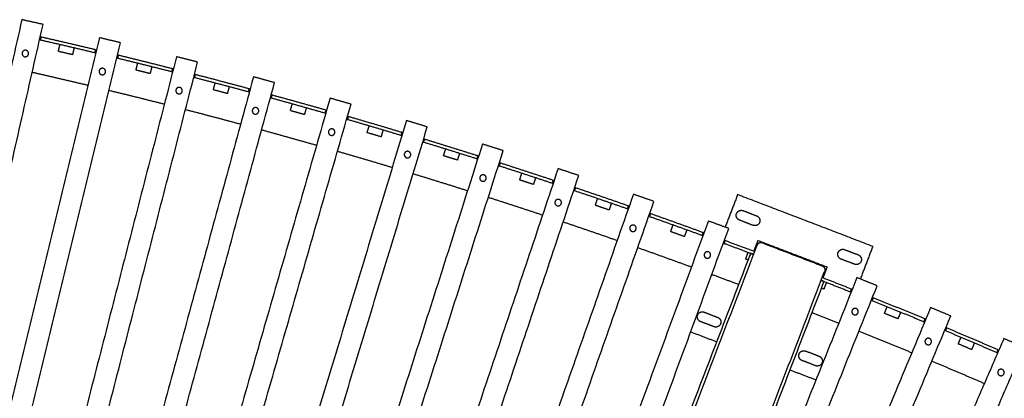
# Model space of a CAD drawing. Units: millimetres. Extents: x -4487 to 4487, y -1117 to 1117.
# Drawn here: x 1669 to 3027, y 407 to 929 of the extents above; entities that cross this region are included whole.
import ezdxf

# ---------------------------------------------------------------- set-up
doc = ezdxf.new("R2010")
doc.units = ezdxf.units.MM
doc.layers.add('Make2D$Visible$Curves', color=7, linetype='Continuous', true_color=0x000000)

msp = doc.modelspace()

# ---------------------------------------------------------------- linework, layer by layer
at = {"layer": 'Make2D$Visible$Curves', "color": 18, "lineweight": -3, "true_color": 0x000000}
for points in [[(1671.8, 929.4), (1561.3, 441.7), (1450.8, -45.9)], [(1701, 922.8), (1686.4, 926.1), (1671.8, 929.4)], [(1480.1, -52.5), (1590.5, 435.1), (1701, 922.8)], [(1778.6, 904.6), (1661.1, 418.6), (1543.7, -67.4)], [(1572.8, -74.5), (1690.3, 411.5), (1807.8, 897.5)], [(1698.1, 905.4), (1697.7, 903.5), (1697.2, 901.5)], [(1807.8, 897.5), (1793.2, 901.1), (1778.6, 904.6)], [(1722.1, 885.6), (1723.2, 890.4), (1724.4, 895.3)], [(1741.6, 881), (1731.8, 883.3), (1722.1, 885.6)], [(1743.8, 890.7), (1742.7, 885.9), (1741.6, 881)], [(1772.6, 883.9), (1773.1, 885.8), (1773.5, 887.8)], [(1885.1, 878.3), (1760.7, 394), (1636.2, -90.3)], [(1665.3, -97.7), (1789.7, 386.5), (1914.2, 870.8)], [(1804.6, 880.3), (1804.2, 878.3), (1803.7, 876.4)], [(1829.1, 859.8), (1830.4, 864.7), (1831.6, 869.5)], [(1914.2, 870.8), (1899.6, 874.5), (1885.1, 878.3)], [(1848.6, 855), (1838.8, 857.4), (1829.1, 859.8)], [(1851, 864.7), (1849.8, 859.8), (1848.6, 855)], [(1878.8, 857.7), (1879.3, 859.6), (1879.8, 861.5)], [(1991.2, 850.4), (1859.8, 368), (1728.4, -114.5)], [(1757.4, -122.3), (1888.8, 360.1), (2020.2, 842.5)], [(1910.8, 853.6), (1910.3, 851.6), (1909.8, 849.7)], [(1935.8, 832.6), (1937.1, 837.4), (1938.4, 842.2)], [(2020.2, 842.5), (2005.7, 846.5), (1991.2, 850.4)], [(1955.2, 827.4), (1945.5, 830), (1935.8, 832.6)], [(1957.7, 837.1), (1956.4, 832.3), (1955.2, 827.4)], [(1984.6, 829.9), (1985.1, 831.8), (1985.7, 833.8)], [(2096.9, 821), (1958.6, 340.5), (1820.3, -140)], [(2016.5, 825.3), (2016, 823.4), (2015.5, 821.5)], [(2125.7, 812.7), (2111.3, 816.9), (2096.9, 821)], [(1849.1, -148.3), (1987.4, 332.2), (2125.7, 812.7)], [(2042.1, 803.8), (2043.4, 808.6), (2044.8, 813.4)], [(2061.4, 798.4), (2051.7, 801.1), (2042.1, 803.8)], [(2064.1, 808), (2062.7, 803.2), (2061.4, 798.4)], [(2090, 800.6), (2090.6, 802.5), (2091.1, 804.5)], [(2202.2, 790.1), (2057, 311.7), (1911.8, -166.8)], [(2121.9, 795.6), (2121.3, 793.7), (2120.8, 791.8)], [(2230.9, 781.4), (2216.5, 785.8), (2202.2, 790.1)], [(1940.5, -175.5), (2085.7, 303), (2230.9, 781.4)], [(2147.9, 773.4), (2149.4, 778.2), (2150.8, 783)], [(2170, 777.3), (2168.5, 772.5), (2167.1, 767.7)], [(2167.1, 767.7), (2157.5, 770.6), (2147.9, 773.4)], [(2195, 769.8), (2195.6, 771.7), (2196.1, 773.6)], [(2226.8, 764.4), (2226.2, 762.4), (2225.6, 760.5)], [(2307, 757.7), (2154.9, 281.4), (2002.9, -194.9)], [(2031.4, -204), (2183.5, 272.3), (2335.6, 748.6)], [(2253.3, 741.5), (2254.8, 746.3), (2256.3, 751.1)], [(2335.6, 748.6), (2321.3, 753.1), (2307, 757.7)], [(2272.4, 735.6), (2262.9, 738.5), (2253.3, 741.5)], [(2275.4, 745.1), (2273.9, 740.3), (2272.4, 735.6)], [(2299.5, 737.5), (2300.1, 739.4), (2300.7, 741.3)], [(2411.3, 723.8), (2252.4, 249.7), (2093.5, -224.4)], [(2331.2, 731.6), (2330.6, 729.7), (2330, 727.8)], [(2439.8, 714.3), (2425.5, 719), (2411.3, 723.8)], [(2122, -233.9), (2280.9, 240.2), (2439.8, 714.3)], [(2358.3, 708.1), (2359.8, 712.9), (2361.4, 717.6)], [(2377.3, 701.9), (2367.8, 705), (2358.3, 708.1)], [(2380.4, 711.4), (2378.8, 706.6), (2377.3, 701.9)], [(2403.5, 703.7), (2404.2, 705.6), (2404.8, 707.5)], [(2435.1, 697.3), (2434.5, 695.4), (2433.9, 693.5)], [(2515.2, 688.4), (2349.5, 216.6), (2183.8, -255.1)], [(2462.7, 673.2), (2464.3, 677.9), (2465.9, 682.7)], [(2543.5, 678.5), (2529.3, 683.4), (2515.2, 688.4)], [(2658.9, 687.9), (2650.3, 665.5), (2641.7, 643)], [(2845.6, 616.3), (2752.3, 652.1), (2658.9, 687.9)], [(2212.1, -265), (2377.8, 206.7), (2543.5, 678.5)], [(2481.6, 666.7), (2472.1, 669.9), (2462.7, 673.2)], [(2484.8, 676.1), (2483.2, 671.4), (2481.6, 666.7)], [(2507.1, 668.4), (2507.7, 670.3), (2508.4, 672.2)], [(2666.5, 665.8), (2675.8, 662.2), (2685.1, 658.6)], [(2538.6, 661.6), (2537.9, 659.7), (2537.3, 657.8)], [(2680.1, 645.5), (2670.8, 649.1), (2661.4, 652.7)], [(2618.5, 651.5), (2446, 182.2), (2273.6, -287.1)], [(2301.7, -297.5), (2474.2, 171.8), (2646.6, 641.2)], [(2566.6, 636.8), (2568.3, 641.5), (2570, 646.2)], [(2588.8, 639.4), (2587.1, 634.7), (2585.4, 630)], [(2646.6, 641.2), (2632.5, 646.3), (2618.5, 651.5)], [(2585.4, 630), (2576, 633.4), (2566.6, 636.8)], [(2610.1, 631.7), (2610.8, 633.5), (2611.5, 635.4)], [(2685.5, 617.7), (2507.4, 153.7), (2329.3, -310.2)], [(2641.5, 624.4), (2640.8, 622.5), (2640.1, 620.6)], [(2681.3, 609.5), (2684.2, 617.1), (2687.1, 624.6)], [(2687.1, 624.6), (2734.7, 606.4), (2782.3, 588.1)], [(2693.3, 621.2), (2734.3, 605.4), (2775.4, 589.6)], [(2806.5, 612), (2815.8, 608.4), (2825.2, 604.8)], [(2828.4, 571.3), (2837, 593.8), (2845.6, 616.3)], [(2334.1, -286.6), (2505.6, 160.1), (2677.1, 606.9)], [(2670, 598.8), (2671.7, 603.5), (2673.5, 608.2)], [(2673.5, 597.5), (2671.7, 598.2), (2670, 598.8)], [(2680.8, 605.4), (2678.9, 606.1), (2677.1, 606.9)], [(2679.9, 605.8), (2679.9, 605.8), (2679.9, 605.8)], [(2820.2, 591.8), (2810.8, 595.3), (2801.5, 598.9)], [(2782.3, 588.1), (2779.4, 580.5), (2776.5, 573)], [(2422.7, -346.1), (2600.8, 117.9), (2778.9, 581.9)], [(2823.5, 573.3), (2637.6, 109.1), (2451.7, -355.1)], [(2851.3, 562.1), (2837.4, 567.7), (2823.5, 573.3)], [(2777.9, 568.2), (2606.4, 121.4), (2434.9, -325.3)], [(2479.6, -366.2), (2665.4, 98), (2851.3, 562.1)], [(2777.4, 568.3), (2775.8, 569), (2774.2, 569.6)], [(2777.8, 557.4), (2776.1, 558.1), (2774.3, 558.8)], [(2775.1, 569.2), (2775.1, 569.2), (2775.1, 569.2)], [(2781.4, 566.8), (2779.6, 562.1), (2777.8, 557.4)], [(2814.5, 553.7), (2815.3, 555.5), (2816, 557.4)], [(2845.7, 545.5), (2845, 543.6), (2844.2, 541.8)], [(2925.1, 532), (2732.6, 70.5), (2540, -390.9)], [(2861.5, 524), (2863.4, 528.6), (2865.3, 533.3)], [(2952.8, 520.4), (2938.9, 526.2), (2925.1, 532)], [(2567.7, -402.5), (2760.2, 59), (2952.8, 520.4)], [(2612.7, 525.7), (2622, 522.1), (2631.4, 518.5)], [(2880, 516.5), (2870.7, 520.2), (2861.5, 524)], [(2883.8, 525.7), (2881.9, 521.1), (2880, 516.5)], [(2915.9, 512.5), (2916.6, 514.3), (2917.4, 516.2)], [(2626.4, 505.5), (2617, 509.1), (2607.7, 512.6)], [(2946.9, 503.9), (2946.2, 502), (2945.4, 500.2)], [(2594.2, 498.5), (2612.2, 491.6), (2630.2, 484.7)], [(3026.1, 489.2), (2827, 30.6), (2627.8, -428.1)], [(2963.2, 481.8), (2965.1, 486.4), (2967.1, 491)], [(3053.6, 477.2), (3039.9, 483.2), (3026.1, 489.2)], [(2655.3, -440), (2854.5, 18.6), (3053.6, 477.2)], [(2981.6, 474), (2972.4, 477.9), (2963.2, 481.8)], [(2985.5, 483.2), (2983.5, 478.6), (2981.6, 474)], [(2752.7, 472), (2762.1, 468.4), (2771.4, 464.8)], [(3016.6, 469.9), (3017.4, 471.7), (3018.2, 473.5)], [(2766.4, 451.7), (2757.1, 455.3), (2747.7, 458.9)], [(3126.5, 445), (2920.8, -10.7), (2715.1, -466.5)], [(2731, 446), (2749, 439.1), (2767, 432.2)], [(2742.4, -478.8), (2948.1, -23.1), (3153.8, 432.6)]]:
    msp.add_open_spline(points, degree=2, dxfattribs=at)
for points, weights, degree in [([(1697.2, 901.5), (1696.7, 901.7), (1696.3, 901.8)], [0.999992501529, 0.99999242671, 0.999992356229], 2), ([(1697.1, 905.7), (1697.6, 905.6), (1698.1, 905.4)], [0.999999866429, 0.999999931062, 1], 2), ([(1697.2, 901.5), (1735, 892.9), (1772.6, 883.9)], [1, 0.999987074323, 1], 2), ([(1773.5, 887.8), (1735.9, 896.8), (1698.1, 905.4)], [1, 0.999987068708, 1], 2), ([(1773.6, 883.7), (1773.1, 883.8), (1772.6, 883.9)], [0.999992126552, 0.999992189771, 0.999992257355], 2), ([(1773.5, 887.8), (1774, 887.7), (1774.5, 887.6)], [1, 0.999999931022, 0.999999866356], 2), ([(1803.7, 876.4), (1803.2, 876.5), (1802.7, 876.6)], [0.99999237687, 0.999992305536, 0.999992238566], 2), ([(1803.7, 880.5), (1804.1, 880.4), (1804.6, 880.3)], [0.999999866348, 0.999999931018, 1], 2), ([(1803.7, 876.4), (1841.3, 867.2), (1878.8, 857.7)], [1, 0.999987074323, 1], 2), ([(1879.8, 861.5), (1842.3, 871.1), (1804.6, 880.3)], [1, 0.999987068708, 1], 2), ([(1686.1, 856.9), (1724.5, 848.1), (1762.8, 839)], [0.99676047942, 0.996709703772, 0.996685923901], 2), ([(1878.8, 857.7), (1879.3, 857.5), (1879.8, 857.4)], [1, 0.99999993095, 0.999999866216], 2), ([(1879.8, 861.5), (1880.3, 861.4), (1880.8, 861.3)], [1, 0.999999931023, 0.999999866356], 2), ([(1908.8, 849.9), (1909.3, 849.8), (1909.8, 849.7)], [0.999999866207, 0.999999930945, 1], 2), ([(1909.8, 853.8), (1910.3, 853.7), (1910.8, 853.6)], [0.99999986648, 0.999999931088, 1], 2), ([(1909.8, 849.7), (1947.2, 840), (1984.6, 829.9)], [1, 0.999987074323, 1], 2), ([(1985.7, 833.8), (1948.3, 843.9), (1910.8, 853.6)], [1, 0.999987068708, 1], 2), ([(1791.9, 831.9), (1830.2, 822.6), (1868.3, 812.9)], [0.996671723088, 0.996658230001, 0.996671724259], 2), ([(1984.6, 829.9), (1985.1, 829.8), (1985.6, 829.6)], [1, 0.999999930847, 0.999999866023], 2), ([(1985.7, 833.8), (1986.1, 833.6), (1986.6, 833.5)], [1, 0.99999993086, 0.999999866051], 2), ([(1870.6, 821.6), (1870.6, 821.6), (1870.6, 821.6)], [0.996700064263, 0.996700064526, 0.996700064788], 2), ([(2014.5, 821.8), (2015, 821.6), (2015.5, 821.5)], [0.999992022373, 0.999992081605, 0.999992145161], 2), ([(2015.5, 821.5), (2052.8, 811.2), (2090, 800.6)], [1, 0.999987074323, 1], 2), ([(2015.6, 825.6), (2016, 825.5), (2016.5, 825.3)], [0.999999866347, 0.999999931018, 1], 2), ([(2091.1, 804.5), (2053.9, 815.1), (2016.5, 825.3)], [1, 0.999987068708, 1], 2), ([(1897.4, 805.4), (1935.5, 795.5), (1973.5, 785.3)], [0.996685928782, 0.99670970907, 0.996760479794], 2), ([(2091.1, 804.5), (2091.6, 804.3), (2092.1, 804.2)], [1, 0.999999930959, 0.999999866236], 2), ([(2090, 800.6), (2090.5, 800.5), (2091, 800.3)], [1, 0.999999930942, 0.9999998662], 2), ([(2119.8, 792), (2120.3, 791.9), (2120.8, 791.8)], [0.999999866452, 0.999999931076, 1], 2), ([(2120.8, 791.8), (2157.9, 781), (2195, 769.8)], [1, 0.999987074323, 1], 2), ([(2120.9, 795.9), (2121.4, 795.7), (2121.9, 795.6)], [0.999999866504, 0.999999931101, 1], 2), ([(2196.1, 773.6), (2159.1, 784.8), (2121.9, 795.6)], [1, 0.999987068708, 1], 2), ([(2002.4, 777.4), (2040.4, 766.9), (2078.2, 756.1)], [0.99680309294, 0.996864160534, 0.99695222897], 2), ([(2195, 769.8), (2195.5, 769.7), (2195.9, 769.5)], [1, 0.999999930771, 0.999999865879], 2), ([(2196.1, 773.6), (2196.6, 773.5), (2197.1, 773.4)], [1, 0.999999931024, 0.999999866358], 2), ([(2224.6, 760.8), (2225.1, 760.7), (2225.6, 760.5)], [0.99999986628, 0.999999930984, 1], 2), ([(2225.6, 760.5), (2262.6, 749.2), (2299.5, 737.5)], [1, 0.999987074323, 1], 2), ([(2225.8, 764.6), (2226.3, 764.5), (2226.8, 764.4)], [0.999999866346, 0.999999931017, 1], 2), ([(2300.7, 741.3), (2263.8, 753), (2226.8, 764.4)], [1, 0.999987068708, 1], 2), ([(2107.1, 747.8), (2144.9, 736.9), (2182.6, 725.5)], [0.997023283587, 0.997121662198, 0.997247052165], 2), ([(2299.5, 737.5), (2300, 737.4), (2300.5, 737.2)], [0.999992914641, 0.999992828478, 0.999992746672], 2), ([(2300.7, 741.3), (2301.2, 741.2), (2301.7, 741)], [1, 0.999999931024, 0.999999866359], 2), ([(2329, 728.1), (2329.5, 727.9), (2330, 727.8)], [0.999991745909, 0.999991794012, 0.999991846442], 2), ([(2330, 727.8), (2366.8, 715.9), (2403.5, 703.7)], [1, 0.999987074323, 1], 2), ([(2330.2, 731.9), (2330.7, 731.7), (2331.2, 731.6)], [0.999999866345, 0.999999931017, 1], 2), ([(2404.8, 707.5), (2368.1, 719.7), (2331.2, 731.6)], [1, 0.999987068708, 1], 2), ([(2211.3, 716.8), (2248.9, 705.3), (2286.5, 693.4)], [0.997346564654, 0.997482301852, 0.997645070911], 2), ([(2404.8, 707.5), (2405.3, 707.4), (2405.8, 707.2)], [1, 0.999999930956, 0.999999866232], 2), ([(2403.5, 703.7), (2404, 703.6), (2404.5, 703.4)], [0.999993065229, 0.99999297578, 0.999992890646], 2), ([(2432.9, 693.9), (2433.4, 693.7), (2433.9, 693.5)], [0.999991666573, 0.999991710893, 0.999991759525], 2), ([(2433.9, 693.5), (2470.5, 681.2), (2507.1, 668.4)], [1, 0.999987074323, 1], 2), ([(2434.2, 697.7), (2434.7, 697.5), (2435.1, 697.3)], [0.999999866344, 0.999999931016, 1], 2), ([(2508.4, 672.2), (2471.8, 685), (2435.1, 697.3)], [1, 0.999987068708, 1], 2), ([(2315, 684.3), (2352.5, 672.2), (2389.9, 659.8)], [0.997773071971, 0.997946236714, 0.998146462335], 2), ([(2507.1, 668.4), (2507.6, 668.3), (2508, 668.1)], [1, 0.999999930952, 0.999999866219], 2), ([(2508.4, 672.2), (2508.9, 672), (2509.4, 671.9)], [1, 0.999999930981, 0.999999866278], 2), ([(2536.3, 658.2), (2536.8, 658), (2537.3, 657.8)], [0.999991593617, 0.999991634184, 0.999991679054], 2), ([(2537.3, 657.8), (2573.8, 644.9), (2610.1, 631.7)], [1, 0.999987074323, 1], 2), ([(2537.7, 661.9), (2538.1, 661.8), (2538.6, 661.6)], [0.999999866762, 0.999999931239, 1], 2), ([(2611.5, 635.4), (2575.1, 648.7), (2538.6, 661.6)], [1, 0.999987068708, 1], 2), ([(2418.3, 650.3), (2455.6, 637.7), (2492.8, 624.7)], [0.998303001104, 0.998513653713, 0.998751396593], 2), ([(2610.1, 631.7), (2610.6, 631.5), (2611, 631.3)], [0.999993385535, 0.999993288668, 0.999993196117], 2), ([(2611, 631.3), (2611, 631.3), (2611, 631.3)], [0.999488888325, 0.999488888346, 0.999488888368], 2), ([(2611.5, 635.4), (2612, 635.2), (2612.4, 635.1)], [1, 0.999999931025, 0.99999986636], 2), ([(2640.6, 624.7), (2641.1, 624.5), (2641.5, 624.4)], [0.999999866343, 0.999999931016, 1], 2), ([(2521.1, 614.8), (2558.2, 601.6), (2595.2, 588.1)], [0.99893656475, 0.999184799892, 0.999460161734], 2), ([(2639.2, 621), (2639.7, 620.8), (2640.1, 620.6)], [0.999991527101, 0.999991563902, 0.999991604988], 2), ([(2640.1, 620.6), (2658.6, 613.8), (2677.1, 606.9)], [1, 0.999996311336, 0.999999319476], 2), ([(2682.2, 609.2), (2661.9, 616.8), (2641.5, 624.4)], [1, 0.999995930001, 1], 2), ([(2693.3, 621.2), (2690, 622.4), (2686.8, 621), (2685.5, 617.7)], [1, 0.804737854124, 0.804737854124, 1], 3), ([(2677.1, 606.9), (2677.1, 606.9), (2676, 604)], [1, 0.707106781187, 1], 2), ([(2677.5, 606.7), (2679.2, 606.1), (2680.8, 605.4)], [0.999999401319, 0.999999674602, 1], 2), ([(2775.4, 589.6), (2778.7, 588.4), (2780.1, 585.2), (2778.9, 581.9)], [1, 0.804737854124, 0.804737854124, 1], 3), ([(2623.3, 577.8), (2642, 570.9), (2660.6, 563.9)], [0.999674023576, 0.999818295001, 0.999969483648], 2), ([(2816, 557.4), (2795.8, 565.4), (2775.6, 573.3)], [1, 0.999995929989, 1], 2), ([(2774.2, 569.6), (2794.4, 561.7), (2814.5, 553.7)], [1, 0.999995936485, 1], 2), ([(2816, 557.4), (2816.5, 557.2), (2816.9, 557)], [1, 0.999999931018, 0.999999866347], 2), ([(2815.5, 553.3), (2815, 553.5), (2814.5, 553.7)], [0.999991526815, 0.99999156374, 0.999991604982], 2), ([(2844.8, 545.9), (2845.3, 545.7), (2845.7, 545.5)], [0.999999866352, 0.99999993102, 1], 2), ([(2917.4, 516.2), (2881.6, 531), (2845.7, 545.5)], [1, 0.999987068708, 1], 2), ([(2844.2, 541.8), (2843.8, 542), (2843.3, 542.2)], [0.999993386199, 0.99999328913, 0.999993196392], 2), ([(2844.2, 541.8), (2880.1, 527.3), (2915.9, 512.5)], [1, 0.999987074323, 1], 2), ([(2761.4, 525.2), (2779.9, 518), (2798.4, 510.6)], [0.999969483648, 0.999818291966, 0.999674017783], 2), ([(2917.4, 516.2), (2917.9, 516), (2918.3, 515.8)], [1, 0.999999931021, 0.999999866352], 2), ([(2915.9, 512.5), (2916.3, 512.3), (2916.8, 512.1)], [1, 0.999999930842, 0.999999866013], 2), ([(2946, 504.2), (2946.5, 504.1), (2946.9, 503.9)], [0.999999866351, 0.99999993102, 1], 2), ([(3018.2, 473.5), (2982.7, 488.9), (2946.9, 503.9)], [1, 0.999987068708, 1], 2), ([(2826.2, 499.4), (2862.7, 484.7), (2899.1, 469.7)], [0.999460159887, 0.999184797394, 0.998936561748], 2), ([(2944.5, 500.6), (2944.9, 500.4), (2945.4, 500.2)], [0.99999986621, 0.999999930947, 1], 2), ([(2945.4, 500.2), (2981.1, 485.2), (3016.6, 469.9)], [1, 0.999987074323, 1], 2), ([(3017.5, 469.5), (3017.1, 469.7), (3016.6, 469.9)], [0.999991666482, 0.999991710827, 0.99999175949], 2), ([(3018.2, 473.5), (3018.7, 473.3), (3019.1, 473.1)], [1, 0.999999931021, 0.999999866353], 2), ([(2926.8, 458.1), (2963.1, 442.9), (2999.2, 427.3)], [0.998751396593, 0.998513653351, 0.998303000462], 2)]:
    msp.add_rational_spline(points, weights, degree=degree, dxfattribs=at)
for points, weights, knots in [([(1680.9, 881.7), (1679.9, 877.3), (1675.6, 878.3), (1671.2, 879.3), (1672.2, 883.7), (1673.2, 888), (1677.5, 887.1), (1681.9, 886.1), (1680.9, 881.7)], [1, 0.707106781187, 1, 0.707106781187, 1, 0.707106781187, 1, 0.707106781187, 1], [-28.274334, -28.274334, -28.274334, -21.20575, -21.20575, -14.137167, -14.137167, -7.068583, -7.068583, 0, 0, 0]), ([(1787.1, 856.7), (1786.1, 852.4), (1781.7, 853.4), (1777.3, 854.5), (1778.4, 858.9), (1779.4, 863.2), (1783.8, 862.2), (1788.2, 861.1), (1787.1, 856.7)], [1, 0.707106781187, 1, 0.707106781187, 1, 0.707106781187, 1, 0.707106781187, 1], [-28.274334, -28.274334, -28.274334, -21.20575, -21.20575, -14.137167, -14.137167, -7.068583, -7.068583, 0, 0, 0]), ([(1892.9, 830.3), (1891.8, 825.9), (1887.4, 827.1), (1883.1, 828.2), (1884.2, 832.5), (1885.3, 836.9), (1889.7, 835.8), (1894, 834.7), (1892.9, 830.3)], [1, 0.707106781187, 1, 0.707106781187, 1, 0.707106781187, 1, 0.707106781187, 1], [-28.274334, -28.274334, -28.274334, -21.20575, -21.20575, -14.137167, -14.137167, -7.068583, -7.068583, 0, 0, 0]), ([(1998.3, 802.3), (1997.2, 798), (1992.8, 799.2), (1988.5, 800.4), (1989.7, 804.7), (1990.8, 809), (1995.2, 807.9), (1999.5, 806.7), (1998.3, 802.3)], [1, 0.707106781187, 1, 0.707106781187, 1, 0.707106781187, 1, 0.707106781187, 1], [-28.274334, -28.274334, -28.274334, -21.20575, -21.20575, -14.137167, -14.137167, -7.068583, -7.068583, 0, 0, 0]), ([(2103.3, 772.9), (2102.1, 768.5), (2097.8, 769.8), (2093.5, 771), (2094.7, 775.3), (2095.9, 779.7), (2100.3, 778.4), (2104.6, 777.2), (2103.3, 772.9)], [1, 0.707106781187, 1, 0.707106781187, 1, 0.707106781187, 1, 0.707106781187, 1], [-28.274334, -28.274334, -28.274334, -21.20575, -21.20575, -14.137167, -14.137167, -7.068583, -7.068583, 0, 0, 0]), ([(2207.9, 741.9), (2206.6, 737.6), (2202.3, 738.9), (2198, 740.2), (2199.3, 744.5), (2200.6, 748.8), (2204.9, 747.5), (2209.2, 746.2), (2207.9, 741.9)], [1, 0.707106781187, 1, 0.707106781187, 1, 0.707106781187, 1, 0.707106781187, 1], [-28.274334, -28.274334, -28.274334, -21.20575, -21.20575, -14.137167, -14.137167, -7.068583, -7.068583, 0, 0, 0]), ([(2312, 709.4), (2310.7, 705.1), (2306.4, 706.5), (2302.1, 707.8), (2303.5, 712.1), (2304.8, 716.4), (2309.1, 715), (2313.4, 713.7), (2312, 709.4)], [1, 0.707106781187, 1, 0.707106781187, 1, 0.707106781187, 1, 0.707106781187, 1], [-28.274334, -28.274334, -28.274334, -21.20575, -21.20575, -14.137167, -14.137167, -7.068583, -7.068583, 0, 0, 0]), ([(2415.7, 675.4), (2414.2, 671.1), (2410, 672.6), (2405.7, 674), (2407.1, 678.3), (2408.6, 682.5), (2412.8, 681.1), (2417.1, 679.7), (2415.7, 675.4)], [1, 0.707106781187, 1, 0.707106781187, 1, 0.707106781187, 1, 0.707106781187, 1], [-28.274334, -28.274334, -28.274334, -21.20575, -21.20575, -14.137167, -14.137167, -7.068583, -7.068583, 0, 0, 0]), ([(2661.4, 652.7), (2654.9, 655.2), (2657.4, 661.7), (2659.9, 668.3), (2666.5, 665.8)], [1, 0.707106781187, 1, 0.707106781187, 1], [-21.991149, -21.991149, -21.991149, -10.995574, -10.995574, 0, 0, 0]), ([(2685.1, 658.6), (2691.7, 656.1), (2689.2, 649.5), (2686.7, 643), (2680.1, 645.5)], [1, 0.707106781187, 1, 0.707106781187, 1], [-21.991149, -21.991149, -21.991149, -10.995574, -10.995574, 0, 0, 0]), ([(2518.8, 639.9), (2517.3, 635.7), (2513.1, 637.2), (2508.8, 638.7), (2510.3, 642.9), (2511.8, 647.2), (2516.1, 645.7), (2520.3, 644.2), (2518.8, 639.9)], [1, 0.707106781187, 1, 0.707106781187, 1, 0.707106781187, 1, 0.707106781187, 1], [-28.274334, -28.274334, -28.274334, -21.20575, -21.20575, -14.137167, -14.137167, -7.068583, -7.068583, 0, 0, 0]), ([(2801.5, 598.9), (2794.9, 601.4), (2797.5, 608), (2800, 614.5), (2806.5, 612)], [1, 0.707106781187, 1, 0.707106781187, 1], [-21.991149, -21.991149, -21.991149, -10.995574, -10.995574, 0, 0, 0]), ([(2621.4, 603), (2619.9, 598.8), (2615.6, 600.3), (2611.4, 601.9), (2613, 606.1), (2614.5, 610.3), (2618.8, 608.8), (2623, 607.2), (2621.4, 603)], [1, 0.707106781187, 1, 0.707106781187, 1, 0.707106781187, 1, 0.707106781187, 1], [-28.274334, -28.274334, -28.274334, -21.20575, -21.20575, -14.137167, -14.137167, -7.068583, -7.068583, 0, 0, 0]), ([(2825.2, 604.8), (2831.7, 602.3), (2829.2, 595.8), (2826.7, 589.3), (2820.2, 591.8)], [1, 0.707106781187, 1, 0.707106781187, 1], [-21.991149, -21.991149, -21.991149, -10.995574, -10.995574, 0, 0, 0]), ([(2825, 524.7), (2823.3, 520.5), (2819.2, 522.2), (2815, 523.9), (2816.7, 528.1), (2818.3, 532.2), (2822.5, 530.6), (2826.7, 528.9), (2825, 524.7)], [1, 0.707106781187, 1, 0.707106781187, 1, 0.707106781187, 1, 0.707106781187, 1], [-28.274334, -28.274334, -28.274334, -21.20575, -21.20575, -14.137167, -14.137167, -7.068583, -7.068583, 0, 0, 0]), ([(2607.7, 512.6), (2601.2, 515.2), (2603.7, 521.7), (2606.2, 528.2), (2612.7, 525.7)], [1, 0.707106781187, 1, 0.707106781187, 1], [-21.991149, -21.991149, -21.991149, -10.995574, -10.995574, 0, 0, 0]), ([(2631.4, 518.5), (2637.9, 516), (2635.4, 509.5), (2632.9, 503), (2626.4, 505.5)], [1, 0.707106781187, 1, 0.707106781187, 1], [-21.991149, -21.991149, -21.991149, -10.995574, -10.995574, 0, 0, 0]), ([(2925.9, 483.4), (2924.2, 479.2), (2920.1, 481), (2915.9, 482.7), (2917.6, 486.9), (2919.4, 491), (2923.5, 489.3), (2927.7, 487.5), (2925.9, 483.4)], [1, 0.707106781187, 1, 0.707106781187, 1, 0.707106781187, 1, 0.707106781187, 1], [-28.274334, -28.274334, -28.274334, -21.20575, -21.20575, -14.137167, -14.137167, -7.068583, -7.068583, 0, 0, 0]), ([(2747.7, 458.9), (2741.2, 461.4), (2743.7, 467.9), (2746.2, 474.5), (2752.7, 472)], [1, 0.707106781187, 1, 0.707106781187, 1], [-21.991149, -21.991149, -21.991149, -10.995574, -10.995574, 0, 0, 0]), ([(2771.4, 464.8), (2777.9, 462.3), (2775.4, 455.8), (2772.9, 449.2), (2766.4, 451.7)], [1, 0.707106781187, 1, 0.707106781187, 1], [-21.991149, -21.991149, -21.991149, -10.995574, -10.995574, 0, 0, 0]), ([(3026.3, 440.6), (3024.5, 436.5), (3020.3, 438.3), (3016.2, 440.1), (3018, 444.2), (3019.8, 448.3), (3023.9, 446.5), (3028.1, 444.7), (3026.3, 440.6)], [1, 0.707106781187, 1, 0.707106781187, 1, 0.707106781187, 1, 0.707106781187, 1], [-28.274334, -28.274334, -28.274334, -21.20575, -21.20575, -14.137167, -14.137167, -7.068583, -7.068583, 0, 0, 0])]:
    msp.add_rational_spline(points, weights, degree=2, knots=knots, dxfattribs=at)

doc.saveas('drawing.dxf')
